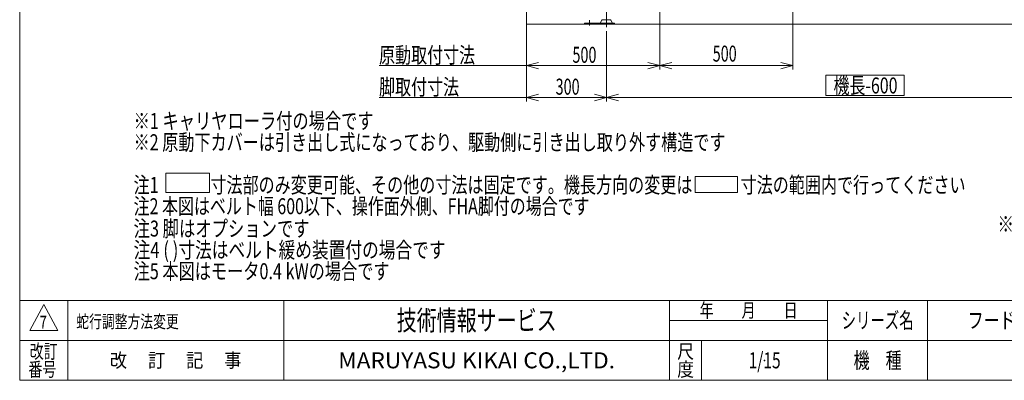
# Model space of a CAD drawing. Units: millimetres. Extents: x -2955 to 2955, y -2027 to 2027.
# Drawn here: x -2955 to 738, y -1993 to -640 of the extents above; entities that cross this region are included whole.
import ezdxf
from ezdxf.enums import TextEntityAlignment as Align

# ---------------------------------------------------------------- set-up
doc = ezdxf.new("R2010")
doc.units = ezdxf.units.MM
doc.header["$LTSCALE"] = 3.75
doc.header["$PDSIZE"] = 1
doc.linetypes.add('CENTERX2', pattern=[101.6, 63.5, -12.7, 12.7, -12.7])
doc.layers.add('15', color=7, linetype='Continuous')
doc.layers.add('ZUWAKU', color=7, linetype='Continuous')
doc.styles.add('dcStyle0', font='ＭＳ Ｐゴシック')
doc.styles.add('dcStyle1', font='txt.shx', dxfattribs={"width": 1.13, "bigfont": 'bigfont'})

# ---------------------------------------------------------------- blocks, each defined once
blk = doc.blocks.new('DC_GROUP_W_FB3C_S_010A_7_11')
at = {"color": 2, "linetype": 'Continuous', "lineweight": 18}
for p, q in [((-554.9, -812), (-509.9, -799.9)), ((-509.9, -824.1), (-554.9, -812)), ((-554.9, -812), (-509.9, -812))]:
    blk.add_line(p, q, dxfattribs=at)
blk = doc.blocks.new('DC_GROUP_W_FB3C_S_010A_7_12')
at = {"color": 2, "linetype": 'Continuous', "lineweight": 18}
for p, q in [((-99.9, -799.9), (-54.9, -812)), ((-54.9, -812), (-99.9, -824.1)), ((-54.9, -812), (-99.9, -812))]:
    blk.add_line(p, q, dxfattribs=at)
blk = doc.blocks.new('DC_GROUP_W_FB3C_S_010A_7_19')
at = {"color": 2, "linetype": 'Continuous', "lineweight": 18}
for p, q in [((-1054.9, -931.6), (-1009.9, -919.5)), ((-1009.9, -943.7), (-1054.9, -931.6)), ((-1054.9, -931.6), (-1009.9, -931.6))]:
    blk.add_line(p, q, dxfattribs=at)
blk = doc.blocks.new('DC_GROUP_W_FB3C_S_010A_7_20')
at = {"color": 2, "linetype": 'Continuous', "lineweight": 18}
for p, q in [((-799.9, -919.5), (-754.9, -931.6)), ((-754.9, -931.6), (-799.9, -943.7)), ((-754.9, -931.6), (-799.9, -931.6))]:
    blk.add_line(p, q, dxfattribs=at)
blk = doc.blocks.new('DC_GROUP_W_FB3C_S_010A_7_21')
at = {"color": 2, "linetype": 'Continuous', "lineweight": 18}
for p, q in [((-1054.9, -812), (-1009.9, -799.9)), ((-1009.9, -824.1), (-1054.9, -812)), ((-1054.9, -812), (-1009.9, -812))]:
    blk.add_line(p, q, dxfattribs=at)
blk = doc.blocks.new('DC_GROUP_W_FB3C_S_010A_7_22')
at = {"color": 2, "linetype": 'Continuous', "lineweight": 18}
for p, q in [((-599.9, -799.9), (-554.9, -812)), ((-554.9, -812), (-599.9, -824.1)), ((-554.9, -812), (-599.9, -812))]:
    blk.add_line(p, q, dxfattribs=at)
blk = doc.blocks.new('DC_GROUP_W_FB3C_S_010A_7_25')
at = {"color": 2, "linetype": 'Continuous', "lineweight": 18}
for p, q in [((-754.9, -931.6), (-709.9, -919.5)), ((-709.9, -943.7), (-754.9, -931.6)), ((-754.9, -931.6), (-709.9, -931.6))]:
    blk.add_line(p, q, dxfattribs=at)
blk = doc.blocks.new('DC_GROUP_W_FB3C_S_010A_7_28')
at = {"color": 2, "linetype": 'Continuous', "lineweight": 13}
for p, q in [((68.8, -848.4), (361.6, -848.4)), ((68.8, -924.2), (68.8, -848.4)), ((361.6, -848.4), (361.6, -924.2)), ((361.6, -924.2), (68.8, -924.2))]:
    blk.add_line(p, q, dxfattribs=at)
blk = doc.blocks.new('DC_GROUP_W_FB3C_S_010A_7_29')
at = {"color": 2, "linetype": 'Continuous', "lineweight": 13}
for p, q in [((-2407.2, -1215.5), (-2242.9, -1215.5)), ((-2407.2, -1288.6), (-2407.2, -1215.5)), ((-2242.9, -1215.5), (-2242.9, -1288.6)), ((-2242.9, -1288.6), (-2407.2, -1288.6))]:
    blk.add_line(p, q, dxfattribs=at)
blk = doc.blocks.new('DC_GROUP_W_FB3C_S_010A_7_30')
at = {"color": 2, "linetype": 'Continuous', "lineweight": 13}
for p, q in [((-421.5, -1228.2), (-262.6, -1228.2)), ((-421.5, -1288.2), (-421.5, -1228.2)), ((-262.6, -1228.2), (-262.6, -1288.2)), ((-262.6, -1288.2), (-421.5, -1288.2))]:
    blk.add_line(p, q, dxfattribs=at)
blk = doc.blocks.new('DC_GROUP_W_FB3C_S_010A_7_27')
at = {"layer": '15', "color": 2, "linetype": 'Continuous'}
for p in [(870, -1768.1), (2212.5, -1768.1), (-161.2, -1918.1), (870, -1918.1), (2910, -1918.1)]:
    blk.add_point(p, dxfattribs=at)
blk = doc.blocks.new('DC_GROUP_W_FB3C_S_010A_7_37')
at = {"layer": 'ZUWAKU', "color": 7, "linetype": 'Continuous', "lineweight": 13}
for p, q in [((-2955, 2026.9), (-2955, -1993.1)), ((-2955, -1993.1), (2955, -1993.1))]:
    blk.add_line(p, q, dxfattribs=at)
at = {"layer": 'ZUWAKU', "color": 4, "linetype": 'Continuous', "lineweight": 13}
for p, q in [((2955, -1693.1), (-2955, -1693.1)), ((-2775, -1693.1), (-2775, -1993.1)), ((-1965, -1693.1), (-1965, -1993.1)), ((-517.5, -1993.1), (-517.5, -1693.1)), ((75, -1993.1), (75, -1693.1)), ((450, -1693.1), (450, -1993.1)), ((-517.5, -1768.1), (75, -1768.1)), ((-2955, -1843.1), (2955, -1843.1)), ((-397.5, -1843.1), (-397.5, -1993.1))]:
    blk.add_line(p, q, dxfattribs=at)
at = {"layer": 'ZUWAKU', "color": 3, "linetype": 'Continuous', "lineweight": 13}
for p, q in [((-2865, -1708.1), (-2917.5, -1805.6)), ((-2812.5, -1805.6), (-2865, -1708.1)), ((-2917.5, -1805.6), (-2812.5, -1805.6))]:
    blk.add_line(p, q, dxfattribs=at)
at = {"layer": 'ZUWAKU', "color": 2, "style": 'dcStyle1'}
for s, height, width, p, p2 in [('年\u3000\u3000月\u3000\u3000日', 52.5, 1.195122, (-405, -1756.8), (-37.5, -1756.8)), ('シリーズ名', 60, 1.086207, (127.5, -1798.1), (397.5, -1798.1)), ('改訂', 52.5, 1.272727, (-2917.5, -1910.6), (-2812.5, -1910.6)), ('尺', 52.5, 1.68, (-489, -1910.6), (-426, -1910.6)), ('機\u3000種', 60, 1.235294, (172.5, -1948.1), (352.5, -1948.1)), ('番号', 52.5, 1.272727, (-2922.3, -1978.1), (-2817.3, -1978.1)), ('改\u3000 訂\u3000 記\u3000 事', 52.5, 1.06129, (-2616.8, -1944.3), (-2123.2, -1944.3)), ('度', 52.5, 1.68, (-489, -1978.1), (-426, -1978.1))]:
    blk.add_text(s, height=height, dxfattribs=dict(at, width=width)).set_placement(p, p2, align=Align.FIT)
at = {"layer": 'ZUWAKU', "color": 7, "style": 'dcStyle1'}
for s, height, width, p, p2 in [('技術情報サービス', 75, 1.191489, (-1541.2, -1805.6), (-941.2, -1805.6)), ('MARUYASU KIKAI CO.,LTD.', 60, 0.899028, (-1760.1, -1948.1), (-722.4, -1948.1))]:
    blk.add_text(s, height=height, dxfattribs=dict(at, width=width)).set_placement(p, p2, align=Align.FIT)
blk = doc.blocks.new('DC_GROUP_W_FB3C_S_010A_7_38')
at = {"layer": 'ZUWAKU', "color": 2, "linetype": 'Continuous'}
for p in [(870, -1768.1), (2212.5, -1768.1), (-161.2, -1918.1), (870, -1918.1), (2910, -1918.1)]:
    blk.add_point(p, dxfattribs=at)

msp = doc.modelspace()

# ---------------------------------------------------------------- linework, layer by layer
at = {"color": 2, "linetype": 'Continuous', "lineweight": 13}
for p, q in [((-1054.88747193, -38.83215174), (-1054.88747193, -946.59649445)), ((-554.88747193, -416.33215174), (-554.88747193, -827.00581778)), ((-54.88355519, -416.33215174), (-54.88355519, -827.00581778)), ((-754.88747193, -682.29308525), (-754.88747193, -946.59649445)), ((-1607.2209048, -812.00581778), (-54.88355519, -812.00581778)), ((-1607.2209048, -931.59649445), (1445.11252807, -931.59649445))]:
    msp.add_line(p, q, dxfattribs=at)
at = {"color": 3, "linetype": 'CENTERX2', "lineweight": 13}
for p, q in [((-754.88747193, -57.8187105), (-754.88747193, -667.29308525)), ((-817.88747193, -641.42403264), (-817.88747193, -661.8277157))]:
    msp.add_line(p, q, dxfattribs=at)
at = {"color": 3, "linetype": 'Continuous', "lineweight": 13}
msp.add_line((1431.45905016, -656.33215174), (-1054.88747193, -656.33215174), dxfattribs=at)
at = {"color": 7, "linetype": 'Continuous', "lineweight": 13}
for p, q in [((-836.88747193, -653.13215174), (-836.88747193, -656.33215174)), ((-724.38747193, -653.13215174), (-836.88747193, -653.13215174)), ((-771.75437552, -641.32756044), (-778.59850407, -652.63368218)), ((-740.61598835, -639.83215174), (-769.15895552, -639.83215174)), ((-731.1764398, -652.63368218), (-738.02056834, -641.32756044)), ((-724.38747193, -656.33215174), (-724.38747193, -653.13215174))]:
    msp.add_line(p, q, dxfattribs=at)
for centre, radius, start, end in [((-779.46364407, -652.13215174), 1, 270, 329.8986954342), ((-769.15895552, -642.83215174), 3, 90, 149.8986954344), ((-740.61598835, -642.83215174), 3, 30.1013045656, 90), ((-730.3112998, -652.13215174), 1, 210.1013045648, 270)]:
    msp.add_arc(centre, radius, start, end, dxfattribs=at)

# ---------------------------------------------------------------- block references
at = {"linetype": 'Continuous'}
for name in ['DC_GROUP_W_FB3C_S_010A_7_21', 'DC_GROUP_W_FB3C_S_010A_7_22', 'DC_GROUP_W_FB3C_S_010A_7_11', 'DC_GROUP_W_FB3C_S_010A_7_12', 'DC_GROUP_W_FB3C_S_010A_7_28', 'DC_GROUP_W_FB3C_S_010A_7_19', 'DC_GROUP_W_FB3C_S_010A_7_20', 'DC_GROUP_W_FB3C_S_010A_7_25', 'DC_GROUP_W_FB3C_S_010A_7_29', 'DC_GROUP_W_FB3C_S_010A_7_30']:
    msp.add_blockref(name, (0, 0), dxfattribs=at)
at = {"layer": '15', "linetype": 'Continuous'}
msp.add_blockref('DC_GROUP_W_FB3C_S_010A_7_27', (0, 0), dxfattribs=at)
at = {"layer": 'ZUWAKU', "linetype": 'Continuous'}
for name in ['DC_GROUP_W_FB3C_S_010A_7_37', 'DC_GROUP_W_FB3C_S_010A_7_38']:
    msp.add_blockref(name, (0, 0), dxfattribs=at)

# ---------------------------------------------------------------- texts
at = {"color": 2}
for s, height, style, width, p, p2 in [('原動取付寸法', 60, 'dcStyle0', 0.6875, (-1607.2209048, -802.6127164), (-1247.2209048, -802.6127164)), ('500', 60, 'dcStyle0', 0.6875, (-356.01385195, -797.00581778), (-266.01385195, -797.00581778)), ('500', 60, 'dcStyle0', 0.6875, (-881.99972707, -801.50581778), (-791.99972707, -801.50581778)), ('機長-600', 60, 'dcStyle0', 0.6875, (97.10970475, -916.59649445), (337.10970475, -916.59649445)), ('脚取付寸法', 60, 'dcStyle0', 0.6875, (-1607.2209048, -922.20339307), (-1307.2209048, -922.20339307)), ('300', 60, 'dcStyle0', 0.6875, (-945.13267806, -921.09649445), (-855.13267806, -921.09649445)), ('※1 キャリヤローラ付の場合です', 60, 'dcStyle0', 0.747663, (-2527.76128155, -1049.68386389), (-1627.76128155, -1049.68386389)), ('※2 原動下カバーは引き出し式になっており、駆動側に引き出し取り外す構造です', 60, 'dcStyle0', 0.743216, (-2527.76128155, -1129.68386389), (-307.76128155, -1129.68386389)), ('注1 \u3000\u3000\u3000寸法部のみ変更可能、その他の寸法は固定です。機長方向の変更は\u3000\u3000\u3000寸法の範囲内で行ってください', 60, 'dcStyle0', 0.748912, (-2527.76128155, -1289.68386389), (592.23871845, -1289.68386389)), ('注2 本図はベルト幅 600以下、操作面外側、FHA脚付の場合です', 60, 'dcStyle0', 0.719863, (-2527.76128155, -1369.68386389), (-817.76128155, -1369.68386389)), ('注3 脚はオプションです', 60, 'dcStyle0', 0.765889, (-2527.76128155, -1453.68386389), (-1867.76128155, -1453.68386389)), ('※2', 60, 'dcStyle0', 0.735625, (711.92383769, -1436.72746884), (808.22383769, -1436.72746884)), ('注4 ( )寸法はベルト緩め装置付の場合です', 60, 'dcStyle0', 0.738387, (-2527.76128155, -1533.68386389), (-1357.76128155, -1533.68386389)), ('注5 本図はモータ0.4 kWの場合です', 60, 'dcStyle0', 0.733199, (-2527.76128155, -1613.68386389), (-1567.76128155, -1613.68386389)), ('フードベヤシリーズ', 60, 'dcStyle1', 1.188679, (600, -1798.07885009), (1140, -1798.07885009)), ('7', 48, 'dcStyle1', 0.697941, (-2880.40880503, -1798.99676799), (-2853.28880503, -1798.99676799)), ('蛇行調整方法変更', 48, 'dcStyle1', 1.191489, (-2742.73279159, -1796.53694969), (-2358.73279159, -1796.53694969)), ('1/15', 60, 'dcStyle1', 0.531646, (-221.25, -1948.07885009), (-101.25, -1948.07885009))]:
    msp.add_text(s, height=height, dxfattribs=dict(at, style=style, width=width)).set_placement(p, p2, align=Align.FIT)

doc.saveas('drawing.dxf')
